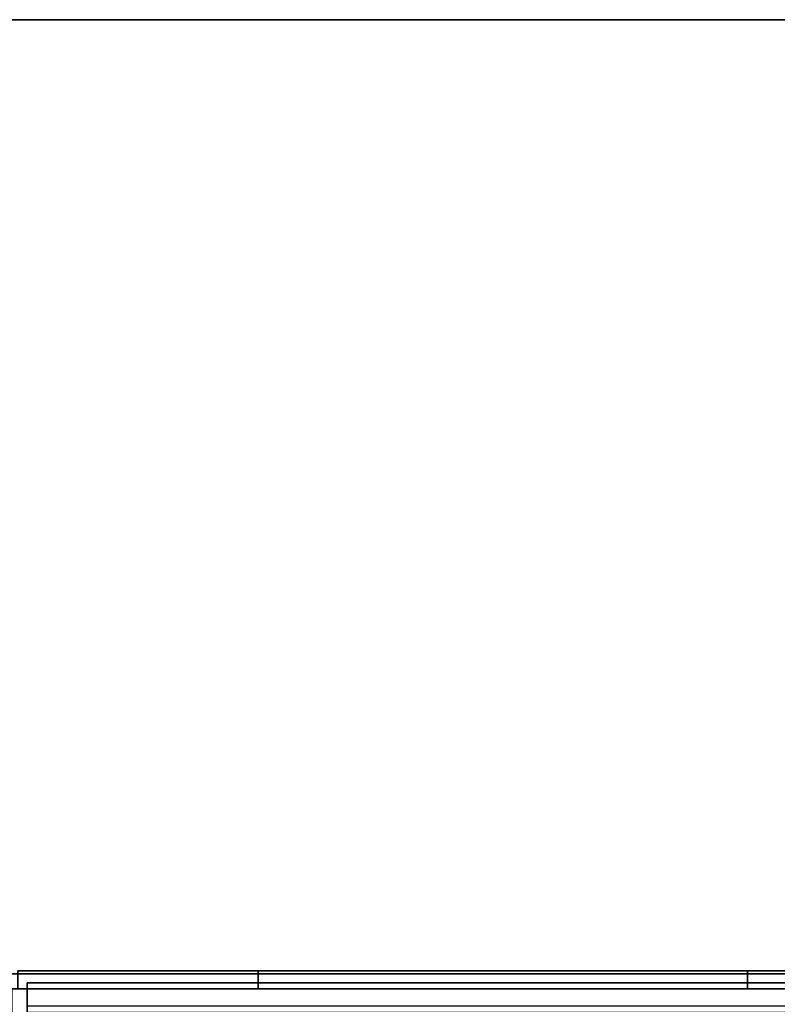
# Model space of a CAD drawing. Units: inches. Extents: x -3 to 382, y -36 to 111.
# Drawn here: x 106 to 129, y 38 to 68 of the extents above; entities that cross this region are included whole.
import ezdxf

# ---------------------------------------------------------------- set-up
doc = ezdxf.new("R2010")
doc.units = ezdxf.units.IN
doc.header["$MEASUREMENT"] = 0
for name, color, linetype in [('A-FURN', 7, 'Continuous'), ('A-FURN-ATTRIBUTE-T', 7, 'Continuous'), ('TK2WSURF', 6, 'Continuous'), ('TK2WSURF_SUP', 3, 'Continuous'), ('TK3ELEM_FRAME', 35, 'Continuous'), ('TK3ELEMENTS_FRAME', 35, 'Continuous'), ('TK3PNL_FRAME', 35, 'Continuous'), ('TK3WSURF', 41, 'Continuous')]:
    doc.layers.add(name, color=color, linetype=linetype)
doc.styles.add('ALTOS', font='romans.shx', dxfattribs={"width": 0.8})

# ---------------------------------------------------------------- blocks, each defined once
blk = doc.blocks.new('3_UNSPG1384')
at = {"layer": 'TK3ELEM_FRAME'}
for points, invisible_edges in [([(83, 0.9, 29.2), (0, 0.9, 29.2), (83, 0.2, 29.2)], 2), ([(0, 0.9, 29.2), (0, 0.2, 29.2), (83, 0.2, 29.2)], 12), ([(0, 0.9, 29.2), (0, 0.9, 29), (0, 0.2, 29.2)], 2), ([(0, 0.9, 29), (0, 0, 29), (0, 0.2, 29.2)], 14), ([(83, 0, 29), (0, 0, 29), (83, 0.9, 29)], 2), ([(0, 0, 29), (0, 0.9, 29), (83, 0.9, 29)], 12), ([(83, 0.9, 29), (0, 0.9, 29), (83, 0.9, 29.2)], 2), ([(0, 0.9, 29), (0, 0.9, 29.2), (83, 0.9, 29.2)], 12)]:
    blk.add_3dface(points, dxfattribs=dict(at, invisible_edges=invisible_edges))
at = {"layer": 'A-FURN-ATTRIBUTE-T'}
blk.add_attdef('CAPTG', (0, 1), '', height=2.5, dxfattribs=at)
at = {"layer": 'A-FURN-ATTRIBUTE-T', "flags": 1}
for tag in ['CAPPN', 'CAPMG', 'CAPMC', 'CAPQT', 'CAPDH', 'CAPGC']:
    blk.add_attdef(tag, (0, 0), '', height=0.001, dxfattribs=at)
blk = doc.blocks.new('3_UNWR3084')
at = {"layer": 'TK3WSURF'}
for points, invisible_edges in [([(0, -1, 28), (84, -1, 28), (0, -30, 28)], 2), ([(84, -1, 28), (84, -30, 28), (0, -30, 28)], 12), ([(0, -30, 29), (84, -30, 29), (0, -1, 29)], 2), ([(84, -30, 29), (84, -1, 29), (0, -1, 29)], 12), ([(84, -1, 29), (84, -1, 28), (0, -1, 29)], 2), ([(84, -1, 28), (0, -1, 28), (0, -1, 29)], 12), ([(0, -30, 29), (0, -30, 28), (84, -30, 29)], 2), ([(0, -30, 28), (84, -30, 28), (84, -30, 29)], 12)]:
    blk.add_3dface(points, dxfattribs=dict(at, invisible_edges=invisible_edges))
at = {"layer": 'A-FURN-ATTRIBUTE-T'}
blk.add_attdef('CAPTG', (0, 1), '', height=2.5, dxfattribs=at)
at = {"layer": 'A-FURN-ATTRIBUTE-T', "flags": 1}
for tag in ['CAPPN', 'CAPMG', 'CAPMC', 'CAPQT', 'CAPDH', 'CAPGC']:
    blk.add_attdef(tag, (0, 0), '', height=0.001, dxfattribs=at)
blk = doc.blocks.new('3_UNPC2984')
at = {"layer": 'TK3PNL_FRAME'}
for points in [[(1.4375, 0.9375, 29), (85.4375, 0.9375, 29), (85.4375, -0.9375, 29), (1.4375, -0.9375, 29)], [(1.4375, 0.9375), (2.1875, 0.9375), (2.1875, 0.9375, 29), (1.4375, 0.9375, 29)], [(2.1875, 0.9375), (84.6875, 0.9375), (84.6875, 0.9375, 6), (2.1875, 0.9375, 6)], [(2.1875, 0.9375, 29), (84.6875, 0.9375, 29), (84.6875, 0.9375, 28.5), (2.1875, 0.9375, 28.5)]]:
    blk.add_3dface(points, dxfattribs=at)
at = {"layer": 'A-FURN-ATTRIBUTE-T'}
blk.add_attdef('CAPTG', (0, 1), '', height=2.5, dxfattribs=at)
at = {"layer": 'A-FURN-ATTRIBUTE-T', "flags": 1}
for tag in ['CAPPN', 'CAPMG', 'CAPMC', 'CAPQT', 'CAPDH', 'CAPGC']:
    blk.add_attdef(tag, (0, 0), '', height=0.001, dxfattribs=at)
blk = doc.blocks.new('3_UNELF0684')
at = {"layer": 'TK3ELEMENTS_FRAME'}
for points, invisible_edges in [([(1.44, 0.273), (1.44, 0.273, 5.65), (85.09, 0.273)], 2), ([(1.44, 0.273, 5.65), (85.09, 0.273, 5.65), (85.09, 0.273)], 12), ([(1.44, -0.273, 5.65), (85.09, -0.273, 5.65), (1.44, 0.273, 5.65)], 2), ([(85.09, -0.273, 5.65), (85.09, 0.273, 5.65), (1.44, 0.273, 5.65)], 12), ([(1.44, 0.273), (85.09, 0.273), (1.44, -0.273)], 2), ([(85.09, 0.273), (85.09, -0.273), (1.44, -0.273)], 12), ([(85.09, -0.273), (85.09, -0.273, 5.65), (1.44, -0.273)], 2), ([(85.09, -0.273, 5.65), (1.44, -0.273, 5.65), (1.44, -0.273)], 12)]:
    blk.add_3dface(points, dxfattribs=dict(at, invisible_edges=invisible_edges))
at = {"layer": 'A-FURN-ATTRIBUTE-T', "style": 'ALTOS'}
blk.add_attdef('CAPTG', (0, 1), '', height=2.5, dxfattribs=at)
at = {"layer": 'A-FURN-ATTRIBUTE-T', "style": 'ALTOS', "flags": 1}
for tag in ['CAPPN', 'CAPMG', 'CAPMC', 'CAPQT', 'CAPDH', 'CAPGC']:
    blk.add_attdef(tag, (0, 0), '', height=0.001, dxfattribs=at)
blk = doc.blocks.new('3_UNELCF4RT2284')
at = {"layer": 'TK3ELEMENTS_FRAME'}
for points, invisible_edges in [([(62.915, 0.273, 16.749), (1.44, 0.273, 21.65), (62.915, 0.273, 19.609)], 3), ([(85.09, 0.273), (1.44, 0.273), (62.915, 0.273, 16.749)], 14), ([(1.44, 0.273), (1.44, 0.273, 21.65), (62.915, 0.273, 16.749)], 14), ([(1.44, 0.273, 21.65), (85.09, 0.273, 21.65), (62.915, 0.273, 19.609)], 14), ([(1.44, -0.273, 21.65), (85.09, -0.273, 21.65), (1.44, 0.273, 21.65)], 2), ([(85.09, -0.273, 21.65), (85.09, 0.273, 21.65), (1.44, 0.273, 21.65)], 12), ([(1.44, 0.273), (85.09, 0.273), (1.44, -0.273)], 2), ([(85.09, 0.273), (85.09, -0.273), (1.44, -0.273)], 12), ([(77.79, 0.273, 16.749), (85.09, 0.273), (62.915, 0.273, 16.749)], 3), ([(85.09, 0.273, 21.65), (77.79, 0.273, 19.609), (62.915, 0.273, 19.609)], 13), ([(62.915, 0.273, 16.749), (62.915, 0.273, 19.609), (62.915, -0.273, 16.749)], 2), ([(62.915, 0.273, 19.609), (62.915, -0.273, 19.609), (62.915, -0.273, 16.749)], 12), ([(62.915, 0.273, 19.609), (77.79, 0.273, 19.609), (62.915, -0.273, 19.609)], 2), ([(77.79, 0.273, 19.609), (77.79, -0.273, 19.609), (62.915, -0.273, 19.609)], 12), ([(77.79, 0.273, 16.749), (62.915, 0.273, 16.749), (77.79, -0.273, 16.749)], 2), ([(62.915, 0.273, 16.749), (62.915, -0.273, 16.749), (77.79, -0.273, 16.749)], 12), ([(77.79, 0.273, 16.749), (77.79, 0.273, 19.609), (85.09, 0.273, 21.65)], 14), ([(77.79, 0.273, 16.749), (85.09, 0.273, 21.65), (85.09, 0.273)], 13), ([(77.79, 0.273, 19.609), (77.79, 0.273, 16.749), (77.79, -0.273, 19.609)], 2), ([(77.79, 0.273, 16.749), (77.79, -0.273, 16.749), (77.79, -0.273, 19.609)], 12), ([(62.915, -0.273, 19.609), (1.44, -0.273, 21.65), (62.915, -0.273, 16.749)], 3), ([(1.44, -0.273, 21.65), (62.915, -0.273, 19.609), (85.09, -0.273, 21.65)], 3), ([(1.44, -0.273, 21.65), (1.44, -0.273), (62.915, -0.273, 16.749)], 14), ([(62.915, -0.273, 16.749), (1.44, -0.273), (85.09, -0.273)], 13), ([(62.915, -0.273, 16.749), (85.09, -0.273), (77.79, -0.273, 16.749)], 3), ([(62.915, -0.273, 19.609), (77.79, -0.273, 19.609), (85.09, -0.273, 21.65)], 14), ([(85.09, -0.273), (85.09, -0.273, 21.65), (77.79, -0.273, 16.749)], 14), ([(77.79, -0.273, 16.749), (85.09, -0.273, 21.65), (77.79, -0.273, 19.609)], 3)]:
    blk.add_3dface(points, dxfattribs=dict(at, invisible_edges=invisible_edges))
at = {"layer": 'A-FURN-ATTRIBUTE-T', "style": 'ALTOS'}
blk.add_attdef('CAPTG', (0, 1), '', height=2.5, dxfattribs=at)
at = {"layer": 'A-FURN-ATTRIBUTE-T', "style": 'ALTOS', "flags": 1}
for tag in ['CAPPN', 'CAPMG', 'CAPMC', 'CAPQT', 'CAPDH', 'CAPGC']:
    blk.add_attdef(tag, (0, 0), '', height=0.001, dxfattribs=at)
blk = doc.blocks.new('3_UNPC29PWR84')
at = {"layer": 'TK2WSURF_SUP', "rotation": 180}
for name, p in [('3_UNELF0684', (86.701, 1.211, 0.85)), ('3_UNELCF4RT2284', (86.701, 1.211, 6.85))]:
    blk.add_blockref(name, p, dxfattribs=at)
at = {"layer": 'TK2WSURF_SUP'}
blk.add_blockref('3_UNPC2984', (0, 0), dxfattribs=at)

msp = doc.modelspace()

# ---------------------------------------------------------------- block references
msp.add_blockref('3_UNSPG1384', (106.28, 37.718, -27.4))
at = {"layer": 'A-FURN'}
msp.add_blockref('3_UNPC29PWR84', (104.39, 37.5, -27.4), dxfattribs=at)
at = {"layer": 'TK2WSURF', "xscale": -1, "rotation": 180}
msp.add_blockref('3_UNWR3084', (105.78, 37.89, -27.4), dxfattribs=at)

doc.saveas('drawing.dxf')
